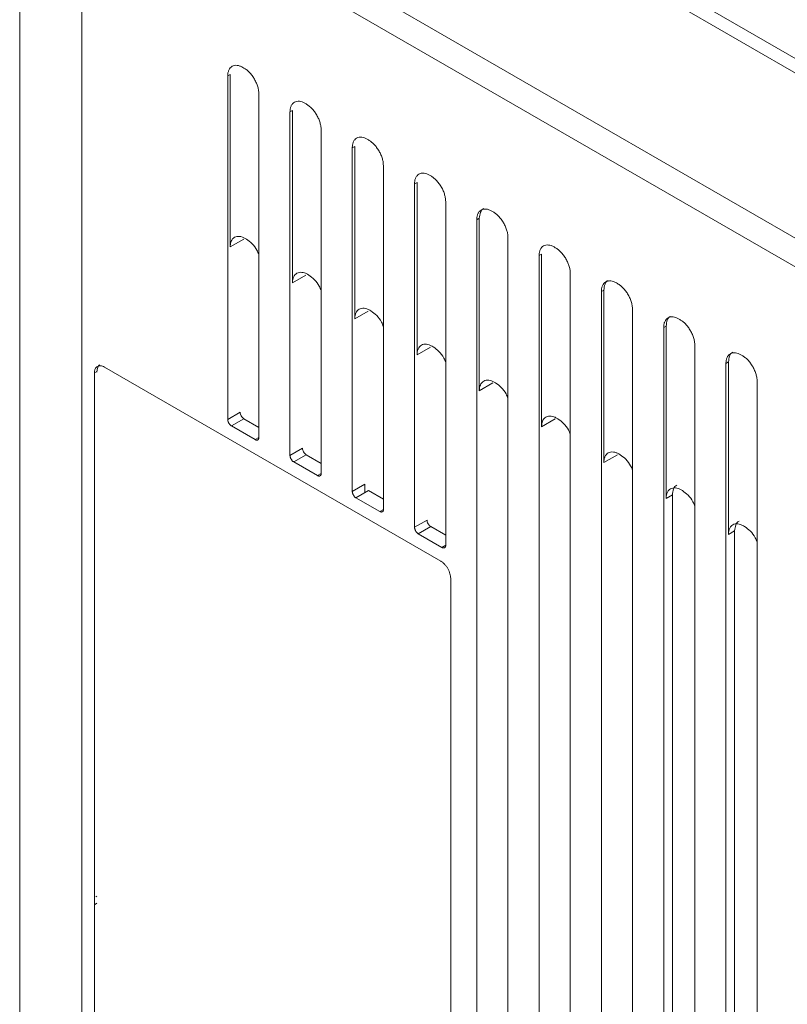
# Model space of a CAD drawing. Extents: x 11608 to 12028, y -1923 to -1626.
# Drawn here: x 11928 to 11939, y -1703 to -1689 of the extents above; entities that cross this region are included whole.
import ezdxf

# ---------------------------------------------------------------- set-up
doc = ezdxf.new("R2010")
doc.units = 0
doc.header["$MEASUREMENT"] = 0
doc.layers.get('0').update_dxf_attribs({"linetype": 'CONTINUOUS'})

msp = doc.modelspace()

# ---------------------------------------------------------------- linework, layer by layer
at = {"linetype": 'Continuous', "lineweight": 0}
for p, q in [((11929.312, -1721.174), (11929.312, -1685.042)), ((11928.428, -1686.675), (11928.428, -1717.908)), ((11931.593, -1689.89), (11931.61, -1689.9)), ((11931.416, -1689.992), (11931.38, -1690.012)), ((11932.477, -1690.4), (11932.494, -1690.41)), ((11932.3, -1690.502), (11932.264, -1690.522)), ((11933.36, -1690.91), (11933.378, -1690.92)), ((11933.184, -1691.012), (11933.148, -1691.033)), ((11934.068, -1691.523), (11934.032, -1691.543)), ((11934.244, -1691.42), (11934.262, -1691.431)), ((11935.128, -1691.931), (11935.146, -1691.941)), ((11931.628, -1692.319), (11931.646, -1692.329)), ((11936.012, -1692.441), (11936.03, -1692.451)), ((11935.835, -1692.543), (11935.8, -1692.563)), ((11932.512, -1692.829), (11932.53, -1692.839)), ((11936.896, -1692.951), (11936.914, -1692.961)), ((11933.396, -1693.339), (11933.413, -1693.35)), ((11937.78, -1693.461), (11937.797, -1693.472)), ((11934.28, -1693.85), (11934.297, -1693.86)), ((11938.664, -1693.972), (11938.681, -1693.982)), ((11929.524, -1694.207), (11929.489, -1694.228)), ((11929.489, -1704.639), (11929.489, -1694.228)), ((11929.524, -1694.207), (11929.524, -1694.22)), ((11934.951, -1694.482), (11935.143, -1694.372)), ((11935.164, -1694.36), (11935.181, -1694.37)), ((11936.047, -1694.87), (11936.065, -1694.88)), ((11931.822, -1695.003), (11931.61, -1694.881)), ((11932.706, -1695.514), (11932.494, -1695.391)), ((11936.931, -1695.38), (11936.949, -1695.391)), ((11933.325, -1695.809), (11933.148, -1695.912)), ((11933.325, -1695.932), (11933.325, -1695.809)), ((11933.378, -1695.901), (11933.201, -1696.003)), ((11933.59, -1696.024), (11933.378, -1695.901)), ((11937.691, -1695.962), (11937.691, -1710.415)), ((11937.815, -1695.891), (11937.833, -1695.901)), ((11934.262, -1696.412), (11934.085, -1696.514)), ((11934.474, -1696.534), (11934.262, -1696.412)), ((11934.421, -1696.708), (11934.474, -1696.677)), ((11934.545, -1697.146), (11934.545, -1705.997)), ((11929.507, -1701.669), (11929.524, -1701.658)), ((11929.524, -1701.76), (11929.489, -1701.781))]:
    msp.add_line(p, q, dxfattribs=at)
at = {"linetype": 'Continuous', "lineweight": 15}
for p, q in [((11942.871, -1691.747), (11931.61, -1685.246)), ((11931.522, -1685.399), (11942.783, -1691.9)), ((11941.28, -1693.38), (11929.489, -1686.573)), ((11941.103, -1693.686), (11929.312, -1686.879)), ((11929.312, -1686.879), (11929.312, -1718.724)), ((11931.38, -1694.891), (11931.38, -1690.012)), ((11931.416, -1689.992), (11931.416, -1692.441)), ((11931.822, -1690.267), (11931.822, -1695.146)), ((11932.264, -1695.401), (11932.264, -1690.522)), ((11932.3, -1690.502), (11932.3, -1692.952)), ((11932.706, -1690.778), (11932.706, -1695.656)), ((11933.148, -1695.912), (11933.148, -1691.033)), ((11933.184, -1691.012), (11933.184, -1693.462)), ((11933.59, -1691.288), (11933.59, -1696.167)), ((11934.068, -1691.523), (11934.068, -1693.972)), ((11934.032, -1696.422), (11934.032, -1691.543)), ((11934.474, -1691.798), (11934.474, -1696.677)), ((11934.951, -1692.033), (11934.916, -1692.053)), ((11934.916, -1720.203), (11934.916, -1692.053)), ((11934.951, -1692.033), (11934.951, -1694.482)), ((11931.607, -1692.331), (11931.416, -1692.441)), ((11935.358, -1692.308), (11935.358, -1720.459)), ((11935.8, -1720.714), (11935.8, -1692.563)), ((11935.835, -1692.543), (11935.835, -1694.993)), ((11932.3, -1692.952), (11932.491, -1692.841)), ((11936.242, -1692.819), (11936.242, -1720.969)), ((11936.719, -1693.053), (11936.684, -1693.074)), ((11936.719, -1693.053), (11936.719, -1695.503)), ((11936.684, -1721.224), (11936.684, -1693.074)), ((11937.126, -1693.329), (11937.126, -1721.479)), ((11933.184, -1693.462), (11933.375, -1693.351)), ((11937.568, -1693.584), (11937.603, -1693.564)), ((11937.568, -1721.734), (11937.568, -1693.584)), ((11937.603, -1693.564), (11937.603, -1696.013)), ((11934.068, -1693.972), (11934.259, -1693.862)), ((11938.01, -1693.839), (11938.01, -1721.989)), ((11929.63, -1694.146), (11934.403, -1696.901)), ((11938.452, -1694.094), (11938.487, -1694.074)), ((11938.452, -1722.244), (11938.452, -1694.094)), ((11938.487, -1694.074), (11938.487, -1696.523)), ((11938.894, -1694.349), (11938.894, -1722.5)), ((11931.557, -1694.789), (11931.38, -1694.891)), ((11931.61, -1694.881), (11931.434, -1694.983)), ((11931.769, -1695.177), (11931.434, -1694.983)), ((11936.027, -1694.882), (11935.835, -1694.993)), ((11931.769, -1695.177), (11931.822, -1695.146)), ((11932.441, -1695.299), (11932.264, -1695.401)), ((11932.494, -1695.391), (11932.317, -1695.493)), ((11936.911, -1695.392), (11936.719, -1695.503)), ((11932.653, -1695.687), (11932.317, -1695.493)), ((11932.653, -1695.687), (11932.706, -1695.656)), ((11937.691, -1695.962), (11937.603, -1696.013)), ((11933.537, -1696.197), (11933.201, -1696.003)), ((11933.537, -1696.197), (11933.59, -1696.167)), ((11934.209, -1696.32), (11934.032, -1696.422)), ((11938.699, -1696.401), (11938.717, -1696.411)), ((11934.421, -1696.708), (11934.085, -1696.514)), ((11938.575, -1696.472), (11938.487, -1696.523)), ((11938.575, -1696.472), (11938.575, -1710.925))]:
    msp.add_line(p, q, dxfattribs=at)
at = {"linetype": 'Continuous', "lineweight": 0}
for points, knots in [([(11931.38, -1690.012), (11931.381, -1690.005), (11931.381, -1689.989), (11931.384, -1689.968), (11931.389, -1689.948), (11931.398, -1689.923), (11931.414, -1689.896), (11931.442, -1689.873), (11931.475, -1689.861), (11931.513, -1689.86), (11931.553, -1689.869), (11931.579, -1689.883), (11931.593, -1689.89)], [0, 0, 0, 0, 0.06027, 0.120035, 0.179835, 0.240208, 0.370027, 0.500131, 0.62995, 0.760054, 0.879957, 1, 1, 1, 1]), ([(11931.61, -1689.9), (11931.617, -1689.904), (11931.63, -1689.912), (11931.65, -1689.927), (11931.67, -1689.943), (11931.696, -1689.969), (11931.728, -1690.006), (11931.761, -1690.058), (11931.789, -1690.112), (11931.808, -1690.167), (11931.82, -1690.22), (11931.822, -1690.251), (11931.822, -1690.267)], [0, 0, 0, 0, 0.06027, 0.120035, 0.179835, 0.240208, 0.370027, 0.500131, 0.62995, 0.760054, 0.879957, 1, 1, 1, 1]), ([(11932.264, -1690.522), (11932.265, -1690.515), (11932.265, -1690.5), (11932.268, -1690.478), (11932.272, -1690.459), (11932.281, -1690.434), (11932.298, -1690.406), (11932.325, -1690.383), (11932.359, -1690.371), (11932.397, -1690.37), (11932.437, -1690.379), (11932.463, -1690.393), (11932.477, -1690.4)], [0, 0, 0, 0, 0.0602696, 0.1200349, 0.179835, 0.2402084, 0.3700274, 0.5001309, 0.62995, 0.7600537, 0.8799574, 1, 1, 1, 1]), ([(11933.148, -1691.033), (11933.148, -1691.025), (11933.149, -1691.01), (11933.152, -1690.989), (11933.156, -1690.969), (11933.165, -1690.944), (11933.182, -1690.917), (11933.209, -1690.894), (11933.243, -1690.881), (11933.281, -1690.881), (11933.32, -1690.89), (11933.347, -1690.903), (11933.36, -1690.91)], [0, 0, 0, 0, 0.06027, 0.120035, 0.179835, 0.240208, 0.370027, 0.500131, 0.62995, 0.760054, 0.879957, 1, 1, 1, 1]), ([(11933.378, -1690.92), (11933.385, -1690.924), (11933.398, -1690.933), (11933.418, -1690.947), (11933.437, -1690.964), (11933.464, -1690.989), (11933.495, -1691.027), (11933.529, -1691.078), (11933.557, -1691.133), (11933.576, -1691.188), (11933.588, -1691.24), (11933.589, -1691.272), (11933.59, -1691.288)], [0, 0, 0, 0, 0.0602696, 0.1200349, 0.179835, 0.2402084, 0.3700274, 0.5001309, 0.62995, 0.7600537, 0.8799574, 1, 1, 1, 1]), ([(11934.032, -1691.543), (11934.032, -1691.535), (11934.033, -1691.52), (11934.036, -1691.499), (11934.04, -1691.479), (11934.049, -1691.454), (11934.066, -1691.427), (11934.093, -1691.404), (11934.127, -1691.391), (11934.165, -1691.391), (11934.204, -1691.4), (11934.231, -1691.414), (11934.244, -1691.42)], [0, 0, 0, 0, 0.06027, 0.120035, 0.179835, 0.240208, 0.370027, 0.500131, 0.62995, 0.760054, 0.879957, 1, 1, 1, 1]), ([(11935.014, -1691.895), (11935.014, -1691.895), (11934.991, -1691.9), (11934.962, -1691.945), (11934.955, -1692.004), (11934.951, -1692.033)], [0, 0, 0, 0, 0.000102, 0.500051, 1, 1, 1, 1]), ([(11935.146, -1691.941), (11935.153, -1691.945), (11935.166, -1691.953), (11935.186, -1691.968), (11935.205, -1691.984), (11935.231, -1692.01), (11935.263, -1692.047), (11935.297, -1692.099), (11935.324, -1692.153), (11935.344, -1692.208), (11935.356, -1692.261), (11935.357, -1692.293), (11935.358, -1692.308)], [0, 0, 0, 0, 0.06027, 0.120035, 0.179835, 0.240208, 0.370027, 0.500131, 0.62995, 0.760054, 0.879957, 1, 1, 1, 1]), ([(11935.8, -1692.563), (11935.8, -1692.556), (11935.8, -1692.541), (11935.803, -1692.519), (11935.808, -1692.5), (11935.817, -1692.475), (11935.833, -1692.447), (11935.861, -1692.424), (11935.895, -1692.412), (11935.932, -1692.411), (11935.972, -1692.42), (11935.999, -1692.434), (11936.012, -1692.441)], [0, 0, 0, 0, 0.06027, 0.120035, 0.179835, 0.240208, 0.370027, 0.500131, 0.62995, 0.760054, 0.879957, 1, 1, 1, 1]), ([(11936.03, -1692.451), (11936.036, -1692.455), (11936.05, -1692.463), (11936.07, -1692.478), (11936.089, -1692.495), (11936.115, -1692.52), (11936.147, -1692.558), (11936.181, -1692.609), (11936.208, -1692.664), (11936.228, -1692.718), (11936.24, -1692.771), (11936.241, -1692.803), (11936.242, -1692.819)], [0, 0, 0, 0, 0.0602696, 0.1200349, 0.179835, 0.2402084, 0.3700274, 0.5001309, 0.62995, 0.7600537, 0.8799574, 1, 1, 1, 1]), ([(11936.684, -1693.074), (11936.684, -1693.066), (11936.684, -1693.051), (11936.687, -1693.03), (11936.692, -1693.01), (11936.701, -1692.985), (11936.717, -1692.958), (11936.745, -1692.935), (11936.779, -1692.922), (11936.816, -1692.922), (11936.856, -1692.931), (11936.883, -1692.944), (11936.896, -1692.951)], [0, 0, 0, 0, 0.06027, 0.120035, 0.179835, 0.240208, 0.370027, 0.500131, 0.62995, 0.760054, 0.879957, 1, 1, 1, 1]), ([(11933.413, -1693.35), (11933.441, -1693.369), (11933.496, -1693.409), (11933.56, -1693.492), (11933.582, -1693.549), (11933.59, -1693.57)], [0, 0, 0, 0, 0.387252, 0.774504, 1, 1, 1, 1]), ([(11931.61, -1694.881), (11931.596, -1694.873), (11931.583, -1694.858), (11931.563, -1694.824), (11931.557, -1694.805), (11931.557, -1694.789)], [0, 0, 0, 0, 0.5, 0.5, 1, 1, 1, 1]), ([(11932.494, -1695.391), (11932.48, -1695.383), (11932.467, -1695.368), (11932.447, -1695.334), (11932.441, -1695.315), (11932.441, -1695.299)], [0, 0, 0, 0, 0.5, 0.5, 1, 1, 1, 1]), ([(11933.201, -1696.003), (11933.198, -1696.001), (11933.191, -1695.997), (11933.181, -1695.987), (11933.172, -1695.976), (11933.164, -1695.964), (11933.157, -1695.95), (11933.152, -1695.937), (11933.149, -1695.923), (11933.148, -1695.915), (11933.148, -1695.912)], [0, 0, 0, 0, 0.127004, 0.249361, 0.372124, 0.500301, 0.628715, 0.760123, 0.879338, 1, 1, 1, 1]), ([(11934.262, -1696.412), (11934.248, -1696.404), (11934.234, -1696.389), (11934.215, -1696.355), (11934.209, -1696.336), (11934.209, -1696.32)], [0, 0, 0, 0, 0.5, 0.5, 1, 1, 1, 1]), ([(11934.474, -1696.677), (11934.474, -1696.681), (11934.474, -1696.689), (11934.471, -1696.698), (11934.466, -1696.706), (11934.459, -1696.712), (11934.45, -1696.715), (11934.441, -1696.715), (11934.431, -1696.713), (11934.424, -1696.709), (11934.421, -1696.708)], [0, 0, 0, 0, 0.127004, 0.249361, 0.372124, 0.500301, 0.628715, 0.760123, 0.879338, 1, 1, 1, 1]), ([(11934.403, -1696.901), (11934.408, -1696.904), (11934.417, -1696.91), (11934.43, -1696.919), (11934.443, -1696.93), (11934.46, -1696.948), (11934.482, -1696.972), (11934.504, -1697.007), (11934.522, -1697.043), (11934.535, -1697.08), (11934.543, -1697.115), (11934.544, -1697.136), (11934.545, -1697.146)], [0, 0, 0, 0, 0.060243, 0.119999, 0.179808, 0.240207, 0.369955, 0.500129, 0.629877, 0.760052, 0.879922, 1, 1, 1, 1])]:
    msp.add_open_spline(points, degree=3, knots=knots, dxfattribs=at)
at = {"linetype": 'Continuous', "lineweight": 15}
for points, knots in [([(11932.494, -1690.41), (11932.501, -1690.414), (11932.514, -1690.422), (11932.534, -1690.437), (11932.553, -1690.454), (11932.58, -1690.479), (11932.612, -1690.517), (11932.645, -1690.568), (11932.673, -1690.623), (11932.692, -1690.677), (11932.704, -1690.73), (11932.706, -1690.762), (11932.706, -1690.778)], [0, 0, 0, 0, 0.06027, 0.120035, 0.179835, 0.240208, 0.370027, 0.500131, 0.62995, 0.760054, 0.879957, 1, 1, 1, 1]), ([(11934.262, -1691.431), (11934.269, -1691.435), (11934.282, -1691.443), (11934.302, -1691.458), (11934.321, -1691.474), (11934.347, -1691.5), (11934.379, -1691.537), (11934.413, -1691.588), (11934.441, -1691.643), (11934.46, -1691.698), (11934.472, -1691.751), (11934.473, -1691.782), (11934.474, -1691.798)], [0, 0, 0, 0, 0.06027, 0.120035, 0.179835, 0.240208, 0.370027, 0.500131, 0.62995, 0.760054, 0.879957, 1, 1, 1, 1]), ([(11934.916, -1692.053), (11934.916, -1692.046), (11934.917, -1692.03), (11934.919, -1692.009), (11934.924, -1691.989), (11934.933, -1691.964), (11934.95, -1691.937), (11934.977, -1691.914), (11935.011, -1691.902), (11935.049, -1691.901), (11935.088, -1691.91), (11935.115, -1691.924), (11935.128, -1691.931)], [0, 0, 0, 0, 0.06027, 0.120035, 0.179835, 0.240208, 0.370027, 0.500131, 0.62995, 0.760054, 0.879957, 1, 1, 1, 1]), ([(11931.416, -1692.441), (11931.416, -1692.434), (11931.416, -1692.419), (11931.419, -1692.397), (11931.424, -1692.378), (11931.433, -1692.353), (11931.449, -1692.325), (11931.477, -1692.302), (11931.511, -1692.29), (11931.548, -1692.289), (11931.588, -1692.298), (11931.615, -1692.312), (11931.628, -1692.319)], [0, 0, 0, 0, 0.06027, 0.120035, 0.179835, 0.240208, 0.370027, 0.500131, 0.62995, 0.760054, 0.879957, 1, 1, 1, 1]), ([(11931.646, -1692.329), (11931.673, -1692.349), (11931.728, -1692.388), (11931.792, -1692.472), (11931.814, -1692.528), (11931.822, -1692.549)], [0, 0, 0, 0, 0.387252, 0.774504, 1, 1, 1, 1]), ([(11932.3, -1692.952), (11932.3, -1692.944), (11932.3, -1692.929), (11932.303, -1692.908), (11932.308, -1692.888), (11932.317, -1692.863), (11932.333, -1692.836), (11932.361, -1692.813), (11932.395, -1692.8), (11932.432, -1692.8), (11932.472, -1692.808), (11932.499, -1692.822), (11932.512, -1692.829)], [0, 0, 0, 0, 0.06027, 0.120035, 0.179835, 0.240208, 0.370027, 0.500131, 0.62995, 0.760054, 0.879957, 1, 1, 1, 1]), ([(11932.53, -1692.839), (11932.557, -1692.859), (11932.612, -1692.899), (11932.676, -1692.982), (11932.698, -1693.039), (11932.706, -1693.059)], [0, 0, 0, 0, 0.387252, 0.774504, 1, 1, 1, 1]), ([(11936.781, -1692.916), (11936.781, -1692.916), (11936.758, -1692.92), (11936.73, -1692.966), (11936.723, -1693.024), (11936.719, -1693.053)], [0, 0, 0, 0, 0.000102, 0.500051, 1, 1, 1, 1]), ([(11936.914, -1692.961), (11936.92, -1692.965), (11936.934, -1692.974), (11936.953, -1692.988), (11936.973, -1693.005), (11936.999, -1693.031), (11937.031, -1693.068), (11937.065, -1693.119), (11937.092, -1693.174), (11937.112, -1693.229), (11937.124, -1693.281), (11937.125, -1693.313), (11937.126, -1693.329)], [0, 0, 0, 0, 0.06027, 0.120035, 0.179835, 0.240208, 0.370027, 0.500131, 0.62995, 0.760054, 0.879957, 1, 1, 1, 1]), ([(11933.184, -1693.462), (11933.184, -1693.454), (11933.184, -1693.439), (11933.187, -1693.418), (11933.192, -1693.398), (11933.201, -1693.373), (11933.217, -1693.346), (11933.245, -1693.323), (11933.278, -1693.31), (11933.316, -1693.31), (11933.356, -1693.319), (11933.382, -1693.333), (11933.396, -1693.339)], [0, 0, 0, 0, 0.06027, 0.120035, 0.179835, 0.240208, 0.370027, 0.500131, 0.62995, 0.760054, 0.879957, 1, 1, 1, 1]), ([(11937.568, -1693.584), (11937.568, -1693.576), (11937.568, -1693.561), (11937.571, -1693.54), (11937.576, -1693.52), (11937.585, -1693.495), (11937.601, -1693.468), (11937.629, -1693.445), (11937.662, -1693.432), (11937.7, -1693.432), (11937.74, -1693.441), (11937.766, -1693.455), (11937.78, -1693.461)], [0, 0, 0, 0, 0.06027, 0.120035, 0.179835, 0.240208, 0.370027, 0.500131, 0.62995, 0.760054, 0.879957, 1, 1, 1, 1]), ([(11937.665, -1693.426), (11937.665, -1693.426), (11937.642, -1693.431), (11937.614, -1693.476), (11937.607, -1693.534), (11937.603, -1693.564)], [0, 0, 0, 0, 0.000102, 0.500051, 1, 1, 1, 1]), ([(11937.797, -1693.472), (11937.804, -1693.476), (11937.818, -1693.484), (11937.837, -1693.499), (11937.857, -1693.515), (11937.883, -1693.541), (11937.915, -1693.578), (11937.948, -1693.629), (11937.976, -1693.684), (11937.995, -1693.739), (11938.008, -1693.792), (11938.009, -1693.823), (11938.01, -1693.839)], [0, 0, 0, 0, 0.06027, 0.120035, 0.179835, 0.240208, 0.370027, 0.500131, 0.62995, 0.760054, 0.879957, 1, 1, 1, 1]), ([(11934.068, -1693.972), (11934.068, -1693.965), (11934.068, -1693.949), (11934.071, -1693.928), (11934.076, -1693.908), (11934.085, -1693.883), (11934.101, -1693.856), (11934.129, -1693.833), (11934.162, -1693.821), (11934.2, -1693.82), (11934.24, -1693.829), (11934.266, -1693.843), (11934.28, -1693.85)], [0, 0, 0, 0, 0.0602696, 0.1200349, 0.179835, 0.2402084, 0.3700274, 0.5001309, 0.62995, 0.7600537, 0.8799574, 1, 1, 1, 1]), ([(11934.297, -1693.86), (11934.325, -1693.88), (11934.38, -1693.919), (11934.444, -1694.003), (11934.466, -1694.059), (11934.474, -1694.08)], [0, 0, 0, 0, 0.387252, 0.774504, 1, 1, 1, 1]), ([(11938.452, -1694.094), (11938.452, -1694.087), (11938.452, -1694.071), (11938.455, -1694.05), (11938.46, -1694.03), (11938.469, -1694.005), (11938.485, -1693.978), (11938.513, -1693.955), (11938.546, -1693.943), (11938.584, -1693.942), (11938.624, -1693.951), (11938.65, -1693.965), (11938.664, -1693.972)], [0, 0, 0, 0, 0.06027, 0.120035, 0.179835, 0.240208, 0.370027, 0.500131, 0.62995, 0.760054, 0.879957, 1, 1, 1, 1]), ([(11938.549, -1693.936), (11938.549, -1693.936), (11938.526, -1693.941), (11938.498, -1693.986), (11938.491, -1694.045), (11938.487, -1694.074)], [0, 0, 0, 0, 0.0001021, 0.5000511, 1, 1, 1, 1]), ([(11938.681, -1693.982), (11938.688, -1693.986), (11938.701, -1693.994), (11938.721, -1694.009), (11938.741, -1694.025), (11938.767, -1694.051), (11938.799, -1694.088), (11938.832, -1694.14), (11938.86, -1694.194), (11938.879, -1694.249), (11938.891, -1694.302), (11938.893, -1694.334), (11938.894, -1694.349)], [0, 0, 0, 0, 0.0602696, 0.1200349, 0.179835, 0.2402084, 0.3700274, 0.5001309, 0.62995, 0.7600537, 0.8799574, 1, 1, 1, 1]), ([(11929.489, -1694.228), (11929.489, -1694.223), (11929.489, -1694.213), (11929.491, -1694.198), (11929.494, -1694.185), (11929.5, -1694.169), (11929.511, -1694.15), (11929.53, -1694.135), (11929.552, -1694.127), (11929.577, -1694.126), (11929.604, -1694.132), (11929.622, -1694.141), (11929.63, -1694.146)], [0, 0, 0, 0, 0.060243, 0.119999, 0.179808, 0.240207, 0.369955, 0.500129, 0.629877, 0.760052, 0.879922, 1, 1, 1, 1]), ([(11929.566, -1694.116), (11929.566, -1694.116), (11929.55, -1694.119), (11929.532, -1694.149), (11929.527, -1694.188), (11929.524, -1694.207)], [0, 0, 0, 0, 0.000102, 0.500051, 1, 1, 1, 1]), ([(11934.951, -1694.482), (11934.952, -1694.475), (11934.952, -1694.46), (11934.955, -1694.438), (11934.959, -1694.419), (11934.968, -1694.394), (11934.985, -1694.366), (11935.012, -1694.343), (11935.046, -1694.331), (11935.084, -1694.33), (11935.124, -1694.339), (11935.15, -1694.353), (11935.164, -1694.36)], [0, 0, 0, 0, 0.06027, 0.120035, 0.179835, 0.240208, 0.370027, 0.500131, 0.62995, 0.760054, 0.879957, 1, 1, 1, 1]), ([(11935.181, -1694.37), (11935.209, -1694.39), (11935.264, -1694.429), (11935.328, -1694.513), (11935.35, -1694.569), (11935.358, -1694.59)], [0, 0, 0, 0, 0.387252, 0.774504, 1, 1, 1, 1]), ([(11935.835, -1694.993), (11935.835, -1694.985), (11935.836, -1694.97), (11935.839, -1694.949), (11935.843, -1694.929), (11935.852, -1694.904), (11935.869, -1694.877), (11935.896, -1694.854), (11935.93, -1694.841), (11935.968, -1694.841), (11936.007, -1694.85), (11936.034, -1694.863), (11936.047, -1694.87)], [0, 0, 0, 0, 0.06027, 0.120035, 0.179835, 0.240208, 0.370027, 0.500131, 0.62995, 0.760054, 0.879957, 1, 1, 1, 1]), ([(11931.434, -1694.983), (11931.43, -1694.981), (11931.423, -1694.976), (11931.413, -1694.967), (11931.404, -1694.956), (11931.396, -1694.943), (11931.389, -1694.93), (11931.384, -1694.916), (11931.381, -1694.903), (11931.381, -1694.895), (11931.38, -1694.891)], [0, 0, 0, 0, 0.127004, 0.249361, 0.372124, 0.500301, 0.628715, 0.760123, 0.879338, 1, 1, 1, 1]), ([(11936.065, -1694.88), (11936.093, -1694.9), (11936.148, -1694.94), (11936.212, -1695.023), (11936.234, -1695.08), (11936.242, -1695.1)], [0, 0, 0, 0, 0.387252, 0.774504, 1, 1, 1, 1]), ([(11931.822, -1695.146), (11931.822, -1695.15), (11931.822, -1695.158), (11931.819, -1695.168), (11931.814, -1695.175), (11931.807, -1695.181), (11931.799, -1695.184), (11931.789, -1695.184), (11931.779, -1695.182), (11931.773, -1695.178), (11931.769, -1695.177)], [0, 0, 0, 0, 0.127004, 0.249361, 0.372124, 0.500301, 0.628715, 0.760123, 0.879338, 1, 1, 1, 1]), ([(11932.317, -1695.493), (11932.314, -1695.491), (11932.307, -1695.486), (11932.297, -1695.477), (11932.288, -1695.466), (11932.28, -1695.454), (11932.273, -1695.44), (11932.268, -1695.426), (11932.265, -1695.413), (11932.265, -1695.405), (11932.264, -1695.401)], [0, 0, 0, 0, 0.127004, 0.249361, 0.372124, 0.500301, 0.628715, 0.760123, 0.879338, 1, 1, 1, 1]), ([(11936.719, -1695.503), (11936.719, -1695.495), (11936.72, -1695.48), (11936.723, -1695.459), (11936.727, -1695.439), (11936.736, -1695.414), (11936.753, -1695.387), (11936.78, -1695.364), (11936.814, -1695.351), (11936.852, -1695.351), (11936.891, -1695.36), (11936.918, -1695.374), (11936.931, -1695.38)], [0, 0, 0, 0, 0.06027, 0.120035, 0.179835, 0.240208, 0.370027, 0.500131, 0.62995, 0.760054, 0.879957, 1, 1, 1, 1]), ([(11936.949, -1695.391), (11936.976, -1695.41), (11937.032, -1695.45), (11937.095, -1695.533), (11937.118, -1695.59), (11937.126, -1695.611)], [0, 0, 0, 0, 0.387252, 0.774504, 1, 1, 1, 1]), ([(11932.706, -1695.656), (11932.706, -1695.66), (11932.706, -1695.668), (11932.703, -1695.678), (11932.698, -1695.686), (11932.691, -1695.691), (11932.683, -1695.694), (11932.673, -1695.694), (11932.663, -1695.692), (11932.657, -1695.689), (11932.653, -1695.687)], [0, 0, 0, 0, 0.1270036, 0.2493606, 0.3721245, 0.5003005, 0.6287149, 0.7601226, 0.879338, 1, 1, 1, 1]), ([(11937.691, -1695.962), (11937.695, -1695.933), (11937.702, -1695.874), (11937.731, -1695.829), (11937.754, -1695.825), (11937.754, -1695.825)], [0, 0, 0, 0, 0.499949, 0.999898, 1, 1, 1, 1]), ([(11937.603, -1696.013), (11937.603, -1696.006), (11937.604, -1695.99), (11937.606, -1695.969), (11937.611, -1695.949), (11937.62, -1695.924), (11937.637, -1695.897), (11937.664, -1695.874), (11937.698, -1695.862), (11937.736, -1695.861), (11937.775, -1695.87), (11937.802, -1695.884), (11937.815, -1695.891)], [0, 0, 0, 0, 0.06027, 0.120035, 0.179835, 0.240208, 0.370027, 0.500131, 0.62995, 0.760054, 0.879957, 1, 1, 1, 1]), ([(11937.833, -1695.901), (11937.86, -1695.921), (11937.915, -1695.96), (11937.979, -1696.044), (11938.001, -1696.1), (11938.01, -1696.121)], [0, 0, 0, 0, 0.387252, 0.774504, 1, 1, 1, 1]), ([(11933.59, -1696.167), (11933.59, -1696.171), (11933.59, -1696.178), (11933.587, -1696.188), (11933.582, -1696.196), (11933.575, -1696.201), (11933.567, -1696.205), (11933.557, -1696.205), (11933.547, -1696.202), (11933.541, -1696.199), (11933.537, -1696.197)], [0, 0, 0, 0, 0.127004, 0.249361, 0.372124, 0.500301, 0.628715, 0.760123, 0.879338, 1, 1, 1, 1]), ([(11938.487, -1696.523), (11938.487, -1696.516), (11938.487, -1696.501), (11938.49, -1696.479), (11938.495, -1696.46), (11938.504, -1696.435), (11938.52, -1696.407), (11938.548, -1696.384), (11938.582, -1696.372), (11938.619, -1696.371), (11938.659, -1696.38), (11938.686, -1696.394), (11938.699, -1696.401)], [0, 0, 0, 0, 0.0602696, 0.1200349, 0.179835, 0.2402084, 0.3700274, 0.5001309, 0.62995, 0.7600537, 0.8799574, 1, 1, 1, 1]), ([(11938.575, -1696.472), (11938.579, -1696.443), (11938.586, -1696.385), (11938.615, -1696.34), (11938.637, -1696.335), (11938.637, -1696.335)], [0, 0, 0, 0, 0.499949, 0.999898, 1, 1, 1, 1]), ([(11938.717, -1696.411), (11938.744, -1696.431), (11938.799, -1696.47), (11938.863, -1696.554), (11938.885, -1696.61), (11938.894, -1696.631)], [0, 0, 0, 0, 0.387252, 0.774504, 1, 1, 1, 1]), ([(11934.085, -1696.514), (11934.082, -1696.511), (11934.075, -1696.507), (11934.065, -1696.498), (11934.056, -1696.487), (11934.047, -1696.474), (11934.041, -1696.461), (11934.036, -1696.447), (11934.033, -1696.434), (11934.032, -1696.426), (11934.032, -1696.422)], [0, 0, 0, 0, 0.127004, 0.249361, 0.372124, 0.500301, 0.628715, 0.760123, 0.879338, 1, 1, 1, 1])]:
    msp.add_open_spline(points, degree=3, knots=knots, dxfattribs=at)

doc.saveas('drawing.dxf')
